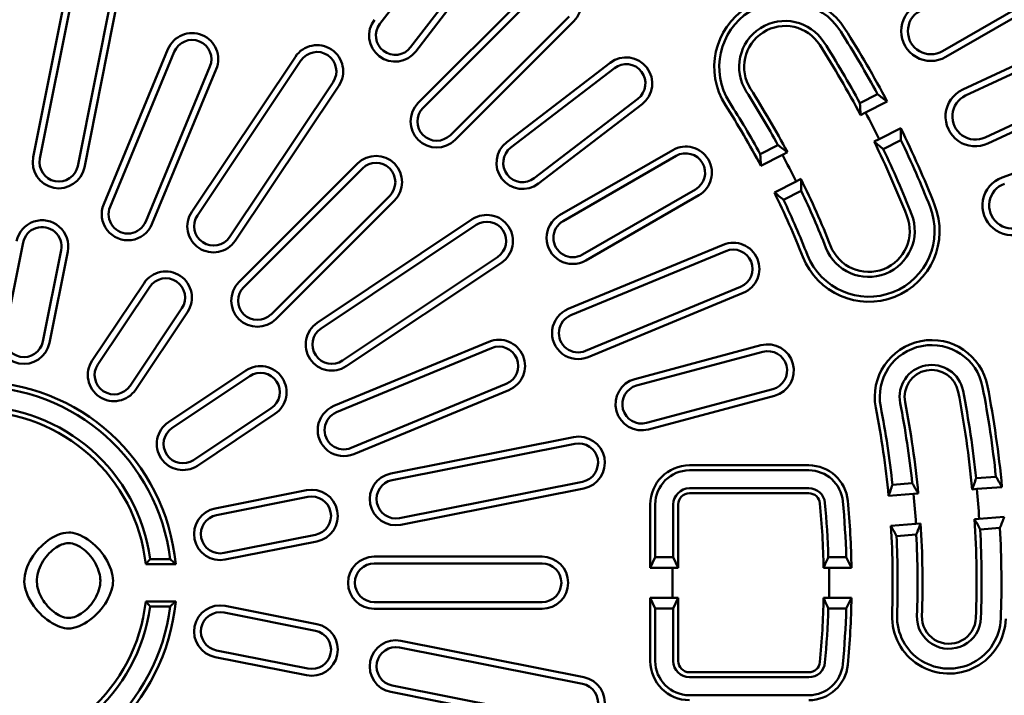
# Model space of a CAD drawing. Units: millimetres. Extents: x 97022 to 104661, y 483 to 4711.
# Drawn here: x 99951 to 100215, y 1300 to 1481 of the extents above; entities that cross this region are included whole.
import ezdxf

# ---------------------------------------------------------------- set-up
doc = ezdxf.new("R2010")
doc.units = ezdxf.units.MM
doc.header["$LTSCALE"] = 10
doc.layers.add('Sichtbar (ISO)', color=10, linetype='Continuous', lineweight=50)

msp = doc.modelspace()

# ---------------------------------------------------------------- linework, layer by layer
at = {"layer": 'Sichtbar (ISO)'}
for p, q in [((100047.807, 1479.968), (100069.114, 1507.735)), ((100077.333, 1501.428), (100056.026, 1473.661)), ((100078.777, 1500.32), (100057.47, 1472.553)), ((99954.866, 1444.2), (99964.62, 1493.239)), ((99956.65, 1443.845), (99966.405, 1492.884)), ((99976.566, 1490.863), (99966.812, 1441.824)), ((99978.351, 1490.508), (99968.597, 1441.468)), ((100058.09, 1458.737), (100089.909, 1490.557)), ((100059.376, 1457.45), (100091.196, 1489.27)), ((100227.414, 1489.253), (100198.646, 1472.643)), ((100229.866, 1488.567), (100199.556, 1471.067)), ((100098.522, 1481.944), (100066.702, 1450.125)), ((100099.809, 1480.658), (100067.989, 1448.838)), ((100204.094, 1462.348), (100235.815, 1477.14)), ((99973.776, 1431.578), (99990.996, 1473.152)), ((100204.863, 1460.699), (100234.97, 1474.738)), ((99975.457, 1430.881), (99992.678, 1472.456)), ((99997.366, 1429.552), (100025.145, 1471.125)), ((100002.249, 1468.491), (99985.029, 1426.917)), ((100003.931, 1467.795), (99986.71, 1426.22)), ((99998.879, 1428.541), (100026.658, 1470.114)), ((100081.805, 1448.218), (100109.572, 1469.525)), ((100082.913, 1446.774), (100110.68, 1468.081)), ((100035.272, 1464.358), (100007.493, 1422.785)), ((100036.785, 1463.347), (100009.007, 1421.774)), ((100240.194, 1463.536), (100210.087, 1449.497)), ((100242.577, 1462.639), (100210.856, 1447.847)), ((100116.987, 1459.862), (100089.22, 1438.555)), ((100176.52, 1458.645), (100181.262, 1461.061)), ((100118.095, 1458.418), (100090.327, 1437.111)), ((100183.817, 1459.123), (100178.025, 1456.172)), ((100178.025, 1456.172), (100176.688, 1455.491)), ((100181.657, 1449.044), (100187.449, 1451.995)), ((100214.618, 1438.766), (100247.507, 1450.737)), ((100149.78, 1445.02), (100154.522, 1447.436)), ((100180.32, 1448.363), (100181.657, 1449.044)), ((100187.515, 1448.789), (100182.773, 1446.372)), ((100096.01, 1428.606), (100126.321, 1446.106)), ((100096.92, 1427.03), (100127.231, 1444.53)), ((100155.747, 1444.821), (100149.955, 1441.869)), ((100157.084, 1445.502), (100155.747, 1444.821)), ((100010.006, 1410.654), (100041.826, 1442.474)), ((100011.293, 1409.367), (100043.113, 1441.187)), ((100153.587, 1434.741), (100159.379, 1437.693)), ((100159.379, 1437.693), (100160.716, 1438.374)), ((100050.439, 1433.861), (100018.619, 1402.041)), ((100132.411, 1435.558), (100102.1, 1418.058)), ((100133.321, 1433.982), (100103.01, 1416.482)), ((100160.775, 1435.164), (100156.033, 1432.748)), ((100051.726, 1432.574), (100019.906, 1400.754)), ((100031.026, 1399.755), (100072.599, 1427.533)), ((100032.037, 1398.242), (100073.61, 1426.02)), ((99947.286, 1396.767), (99952.163, 1421.287)), ((100098.296, 1403.481), (100139.87, 1420.701)), ((99962.325, 1419.265), (99957.447, 1394.746)), ((99964.11, 1418.91), (99959.232, 1394.391)), ((100098.992, 1401.799), (100140.567, 1419.02)), ((100079.366, 1417.406), (100037.793, 1389.627)), ((100080.377, 1415.893), (100038.804, 1388.114)), ((99970.699, 1389.641), (99984.588, 1410.428)), ((99972.212, 1388.63), (99986.101, 1409.417)), ((100144.532, 1409.448), (100102.957, 1392.228)), ((100145.228, 1407.767), (100103.653, 1390.546)), ((99994.715, 1403.661), (99980.826, 1382.874)), ((99996.228, 1402.65), (99982.339, 1381.863)), ((100035.472, 1377.458), (100077.047, 1394.679)), ((100036.168, 1375.777), (100077.743, 1392.998)), ((100116.18, 1384.687), (100149.988, 1393.745)), ((100116.651, 1382.929), (100150.459, 1391.988)), ((99991.115, 1373.087), (100011.902, 1386.977)), ((99992.126, 1371.574), (100012.913, 1385.463)), ((100081.708, 1383.426), (100040.133, 1366.205)), ((100082.404, 1381.745), (100040.83, 1364.524)), ((100153.14, 1381.98), (100119.333, 1372.922)), ((100153.611, 1380.223), (100119.804, 1371.164)), ((100018.669, 1376.849), (99997.882, 1362.96)), ((100019.68, 1375.336), (99998.893, 1361.447)), ((100050.72, 1359.345), (100099.76, 1369.099)), ((100051.075, 1357.56), (100100.115, 1367.314)), ((100130.811, 1361.544), (100162.811, 1361.544)), ((100130.811, 1360.204), (100162.811, 1360.204)), ((100102.136, 1357.153), (100053.097, 1347.399)), ((100207.676, 1358.074), (100212.981, 1358.491)), ((100003.643, 1349.98), (100028.162, 1354.858)), ((100102.491, 1355.368), (100053.452, 1345.614)), ((100130.811, 1355.384), (100162.811, 1355.384)), ((100185.237, 1356.308), (100190.543, 1356.725)), ((100207.871, 1355.193), (100206.624, 1355.095)), ((100214.601, 1355.723), (100207.871, 1355.193)), ((100003.998, 1348.195), (100028.517, 1353.073)), ((100162.811, 1354.044), (100130.811, 1354.044)), ((100190.921, 1353.86), (100184.191, 1353.33)), ((100192.167, 1353.958), (100190.921, 1353.86)), ((100120.311, 1334.044), (100120.311, 1351.044)), ((100121.651, 1336.931), (100121.651, 1351.044)), ((100126.472, 1336.931), (100126.472, 1351.044)), ((100127.811, 1351.044), (100127.811, 1334.044)), ((100207.252, 1347.12), (100208.498, 1347.218)), ((100208.498, 1347.218), (100215.228, 1347.748)), ((100184.819, 1345.355), (100191.549, 1345.884)), ((100191.549, 1345.884), (100192.795, 1345.982)), ((100214.062, 1344.76), (100208.756, 1344.343)), ((100030.539, 1342.911), (100006.019, 1338.034)), ((100030.894, 1341.127), (100006.374, 1336.249)), ((100191.624, 1342.994), (100186.318, 1342.577)), ((99991.573, 1336.384), (99986.209, 1336.384)), ((100046.296, 1337.044), (100091.296, 1337.044)), ((100120.311, 1334.044), (100121.651, 1336.931)), ((100121.651, 1336.931), (100126.472, 1336.931)), ((100126.472, 1336.931), (100127.811, 1334.044)), ((100168.032, 1336.931), (100172.854, 1336.931)), ((99993.064, 1335.044), (99985.023, 1335.044)), ((100046.296, 1335.224), (100091.296, 1335.224)), ((100120.311, 1334.044), (100126.296, 1334.044)), ((100126.296, 1326.044), (100126.296, 1334.044)), ((100126.296, 1334.044), (100127.811, 1334.044)), ((100166.761, 1334.044), (100168.296, 1334.044)), ((100168.296, 1334.044), (100168.296, 1326.044)), ((100168.296, 1334.044), (100174.262, 1334.044)), ((100126.296, 1326.044), (100120.311, 1326.044)), ((100121.651, 1323.157), (100120.311, 1326.044)), ((100120.311, 1309.044), (100120.311, 1326.044)), ((100127.811, 1326.044), (100126.296, 1326.044)), ((100127.811, 1326.044), (100126.472, 1323.157)), ((100127.811, 1326.044), (100127.811, 1309.044)), ((100168.296, 1326.044), (100166.761, 1326.044)), ((100174.262, 1326.044), (100168.296, 1326.044)), ((99985.023, 1325.044), (99993.064, 1325.044)), ((99986.209, 1323.704), (99991.573, 1323.704)), ((100006.374, 1323.838), (100030.894, 1318.961)), ((100091.296, 1324.864), (100046.296, 1324.864)), ((100091.296, 1323.044), (100046.296, 1323.044)), ((100126.472, 1323.157), (100121.651, 1323.157)), ((100121.651, 1309.044), (100121.651, 1323.157)), ((100126.472, 1309.044), (100126.472, 1323.157)), ((100172.854, 1323.157), (100168.032, 1323.157)), ((100006.019, 1322.053), (100030.539, 1317.176)), ((100053.097, 1312.689), (100102.136, 1302.935)), ((100053.452, 1314.474), (100102.491, 1304.719)), ((100028.162, 1305.23), (100003.643, 1310.107)), ((100028.517, 1307.015), (100003.998, 1311.892)), ((100130.811, 1306.044), (100162.811, 1306.044)), ((100162.811, 1304.704), (100130.811, 1304.704)), ((100100.115, 1292.773), (100051.075, 1302.528)), ((100099.76, 1290.988), (100050.72, 1300.743)), ((100162.811, 1299.884), (100130.811, 1299.884))]:
    msp.add_line(p, q, dxfattribs=at)
at = {"layer": 'Sichtbar (ISO)', "flags": 128}
for points in [[(99964.375, 1343.52), (99963.619, 1343.474), (99962.871, 1343.343), (99962.138, 1343.14), (99961.425, 1342.876), (99960.73, 1342.558), (99960.058, 1342.195), (99959.41, 1341.793), (99958.774, 1341.348), (99958.152, 1340.862), (99957.546, 1340.339), (99956.959, 1339.78), (99956.394, 1339.188), (99955.855, 1338.568), (99955.343, 1337.921), (99954.86, 1337.246), (99954.409, 1336.545), (99953.993, 1335.821), (99953.618, 1335.078), (99953.288, 1334.317), (99953.006, 1333.543), (99952.775, 1332.752), (99952.603, 1331.947), (99952.494, 1331.132), (99952.456, 1330.311)], [(99976.274, 1330.596), (99976.242, 1331.265), (99976.143, 1331.982), (99975.978, 1332.74), (99975.743, 1333.533), (99975.444, 1334.339), (99975.093, 1335.13), (99974.696, 1335.901), (99974.258, 1336.648), (99973.782, 1337.369), (99973.268, 1338.068), (99972.717, 1338.743), (99972.132, 1339.39), (99971.515, 1340.006), (99970.869, 1340.587), (99970.197, 1341.13), (99969.505, 1341.628), (99968.812, 1342.07), (99968.123, 1342.454), (99967.443, 1342.78), (99966.776, 1343.048), (99966.129, 1343.255), (99965.51, 1343.403), (99964.924, 1343.491), (99964.375, 1343.52)], [(99955.853, 1330.273), (99955.876, 1330.934), (99955.945, 1331.589), (99956.057, 1332.239), (99956.211, 1332.881), (99956.406, 1333.513), (99956.639, 1334.133), (99956.908, 1334.738), (99957.211, 1335.327), (99957.546, 1335.898), (99957.909, 1336.448), (99958.297, 1336.971), (99958.707, 1337.468), (99959.136, 1337.936), (99959.581, 1338.374), (99960.039, 1338.78), (99960.509, 1339.152), (99960.986, 1339.488), (99961.467, 1339.787), (99961.95, 1340.046), (99962.432, 1340.264), (99962.91, 1340.439), (99963.396, 1340.574), (99963.893, 1340.661), (99964.394, 1340.692)], [(99964.394, 1340.692), (99964.857, 1340.662), (99965.356, 1340.571), (99965.885, 1340.416), (99966.418, 1340.208), (99966.936, 1339.958), (99967.435, 1339.673), (99967.922, 1339.353), (99968.404, 1338.994), (99968.878, 1338.598), (99969.341, 1338.165), (99969.791, 1337.697), (99970.224, 1337.196), (99970.636, 1336.667), (99971.015, 1336.122), (99971.362, 1335.564), (99971.676, 1334.997), (99971.955, 1334.425), (99972.2, 1333.849), (99972.408, 1333.274), (99972.579, 1332.706), (99972.711, 1332.154), (99972.804, 1331.623), (99972.859, 1331.115), (99972.877, 1330.634)], [(99985.023, 1335.044), (99985.073, 1335.099), (99985.122, 1335.154), (99985.171, 1335.209), (99985.221, 1335.265), (99985.27, 1335.32), (99985.32, 1335.376), (99985.369, 1335.431), (99985.418, 1335.487), (99985.468, 1335.542), (99985.517, 1335.598), (99985.567, 1335.654), (99985.616, 1335.709), (99985.666, 1335.765), (99985.715, 1335.821), (99985.764, 1335.877), (99985.814, 1335.933), (99985.863, 1335.989), (99985.913, 1336.045), (99985.962, 1336.102), (99986.011, 1336.158), (99986.061, 1336.214), (99986.11, 1336.271), (99986.16, 1336.327), (99986.209, 1336.384)], [(99993.064, 1335.044), (99993.002, 1335.1), (99992.94, 1335.157), (99992.877, 1335.213), (99992.815, 1335.27), (99992.753, 1335.326), (99992.691, 1335.382), (99992.629, 1335.438), (99992.567, 1335.495), (99992.505, 1335.551), (99992.443, 1335.607), (99992.38, 1335.663), (99992.318, 1335.718), (99992.256, 1335.774), (99992.194, 1335.83), (99992.132, 1335.886), (99992.07, 1335.941), (99992.008, 1335.997), (99991.946, 1336.052), (99991.884, 1336.108), (99991.821, 1336.163), (99991.759, 1336.218), (99991.697, 1336.273), (99991.635, 1336.328), (99991.573, 1336.384)], [(99972.877, 1330.634), (99972.85, 1330.002), (99972.773, 1329.374), (99972.648, 1328.753), (99972.482, 1328.142), (99972.276, 1327.542), (99972.035, 1326.954), (99971.76, 1326.38), (99971.456, 1325.82), (99971.124, 1325.279), (99970.766, 1324.757), (99970.386, 1324.255), (99969.984, 1323.775), (99969.563, 1323.319), (99969.127, 1322.89), (99968.676, 1322.49), (99968.214, 1322.122), (99967.744, 1321.789), (99967.269, 1321.492), (99966.792, 1321.234), (99966.314, 1321.017), (99965.838, 1320.843), (99965.352, 1320.71), (99964.857, 1320.624), (99964.356, 1320.594)], [(99964.375, 1317.766), (99964.996, 1317.805), (99965.676, 1317.923), (99966.407, 1318.123), (99967.163, 1318.399), (99967.903, 1318.734), (99968.62, 1319.118), (99969.311, 1319.542), (99969.989, 1320.011), (99970.653, 1320.526), (99971.299, 1321.084), (99971.925, 1321.683), (99972.526, 1322.32), (99973.099, 1322.993), (99973.639, 1323.699), (99974.135, 1324.421), (99974.58, 1325.149), (99974.975, 1325.88), (99975.319, 1326.607), (99975.612, 1327.328), (99975.852, 1328.036), (99976.038, 1328.724), (99976.17, 1329.382), (99976.248, 1330.007), (99976.274, 1330.596)], [(99952.456, 1330.311), (99952.491, 1329.689), (99952.596, 1329.008), (99952.772, 1328.276), (99953.022, 1327.5), (99953.336, 1326.714), (99953.7, 1325.942), (99954.108, 1325.191), (99954.554, 1324.465), (99955.036, 1323.764), (99955.555, 1323.082), (99956.109, 1322.424), (99956.695, 1321.793), (99957.31, 1321.193), (99957.952, 1320.626), (99958.619, 1320.097), (99959.303, 1319.612), (99959.987, 1319.182), (99960.666, 1318.808), (99961.337, 1318.49), (99961.994, 1318.229), (99962.633, 1318.025), (99963.246, 1317.881), (99963.828, 1317.795), (99964.375, 1317.766)], [(99964.356, 1320.594), (99963.815, 1320.63), (99963.281, 1320.73), (99962.759, 1320.884), (99962.253, 1321.083), (99961.759, 1321.321), (99961.284, 1321.591), (99960.825, 1321.888), (99960.374, 1322.217), (99959.932, 1322.574), (99959.501, 1322.96), (99959.082, 1323.37), (99958.68, 1323.804), (99958.294, 1324.259), (99957.928, 1324.733), (99957.582, 1325.227), (99957.258, 1325.74), (99956.961, 1326.268), (99956.691, 1326.81), (99956.454, 1327.363), (99956.251, 1327.926), (99956.085, 1328.5), (99955.96, 1329.086), (99955.881, 1329.678), (99955.853, 1330.273)], [(99985.023, 1325.044), (99985.073, 1324.989), (99985.122, 1324.933), (99985.171, 1324.878), (99985.221, 1324.823), (99985.27, 1324.768), (99985.32, 1324.712), (99985.369, 1324.657), (99985.418, 1324.601), (99985.468, 1324.545), (99985.517, 1324.49), (99985.567, 1324.434), (99985.616, 1324.378), (99985.666, 1324.322), (99985.715, 1324.266), (99985.764, 1324.21), (99985.814, 1324.154), (99985.863, 1324.098), (99985.913, 1324.042), (99985.962, 1323.986), (99986.011, 1323.93), (99986.061, 1323.873), (99986.11, 1323.817), (99986.16, 1323.761), (99986.209, 1323.704)], [(99993.064, 1325.044), (99993.002, 1324.987), (99992.94, 1324.931), (99992.877, 1324.874), (99992.815, 1324.818), (99992.753, 1324.762), (99992.691, 1324.705), (99992.629, 1324.649), (99992.567, 1324.593), (99992.505, 1324.537), (99992.443, 1324.481), (99992.38, 1324.425), (99992.318, 1324.369), (99992.256, 1324.313), (99992.194, 1324.258), (99992.132, 1324.202), (99992.07, 1324.146), (99992.008, 1324.091), (99991.946, 1324.035), (99991.884, 1323.98), (99991.821, 1323.925), (99991.759, 1323.869), (99991.697, 1323.814), (99991.635, 1323.759), (99991.573, 1323.704)]]:
    msp.add_lwpolyline(points, dxfattribs=at)
at = {"layer": 'Sichtbar (ISO)'}
msp.add_circle((99939.296, 1330.044), 428.688, dxfattribs=at)
for centre, radius, start, end in [((99939.296, 1330.044), 430, 320.33756, 129.66244), ((99939.296, 1330.044), 417.5, 322.12116, 127.87884), ((99939.296, 1330.044), 415.68, 322.38021, 127.61979), ((99939.296, 1330.044), 342.999, 4.60697, 85.39303), ((99939.296, 1330.044), 340, 4.21673, 175.78327), ((99939.296, 1330.044), 340.814, 5.285, 68.715), ((99939.296, 1330.044), 340.745, 5.29686, 68.70314), ((99939.296, 1330.044), 430, 140.33756, 309.66244), ((99939.296, 1330.044), 417.5, 142.12116, 307.87884), ((99939.296, 1330.044), 415.68, 142.38021, 307.61979), ((100094.859, 1485.607), 7, 315, 135), ((100156.469, 1468.398), 19, 32.5, 212.5), ((100156.469, 1468.398), 17.66, 32.5, 212.5), ((100195.556, 1477.995), 8, 120, 300), ((100051.917, 1476.814), 7, 142.5, 322.5), ((100195.556, 1477.995), 6.18, 120, 300), ((100051.917, 1476.814), 5.18, 142.5, 322.5), ((100156.469, 1468.398), 12.34, 32.5, 212.5), ((100156.469, 1468.398), 11, 32.5, 212.5), ((99939.296, 1330.044), 276.5, 27.8289, 32.5), ((99997.464, 1470.473), 7, 337.5, 157.5), ((99939.296, 1330.044), 275.16, 28.43416, 32.5), ((99997.464, 1470.473), 5.18, 337.5, 157.5), ((100030.965, 1467.236), 7, 326.25, 146.25), ((99939.296, 1330.044), 268.5, 27.8536, 32.5), ((99939.296, 1330.044), 269.84, 28.46244, 32.5), ((100030.965, 1467.236), 5.18, 326.25, 146.25), ((100113.833, 1463.971), 7, 307.5, 127.5), ((100113.833, 1463.971), 5.18, 307.5, 127.5), ((99939.296, 1330.044), 245.16, 28.6097, 32.5), ((99939.296, 1330.044), 246.5, 27.92979, 32.5), ((100207.475, 1455.098), 8, 115, 295), ((100207.475, 1455.098), 6.18, 115, 295), ((100063.039, 1453.787), 7, 135, 315), ((100063.039, 1453.787), 5.18, 135, 315), ((99939.296, 1330.044), 238.5, 27.96098, 32.5), ((99939.296, 1330.044), 239.84, 28.64542, 32.5), ((99939.296, 1330.044), 270, 26.15114, 27.84886), ((99939.296, 1330.044), 276.5, 21.5, 26.1711), ((100086.066, 1442.665), 7, 127.5, 307.5), ((100086.066, 1442.665), 5.18, 127.5, 307.5), ((100129.821, 1440.044), 7, 300, 120), ((99939.296, 1330.044), 268.5, 21.5, 26.1464), ((99939.296, 1330.044), 275.16, 21.5, 25.56584), ((99961.731, 1442.834), 7, 168.75, 348.75), ((100046.776, 1437.524), 7, 315, 135), ((100129.821, 1440.044), 5.18, 300, 120), ((99939.296, 1330.044), 245, 26.06452, 27.93548), ((99939.296, 1330.044), 269.84, 21.5, 25.53756), ((99961.731, 1442.834), 5.18, 168.75, 348.75), ((100046.776, 1437.524), 5.18, 315, 135), ((100217.354, 1431.249), 8, 110, 290), ((99939.296, 1330.044), 246.5, 21.5, 26.07021), ((100217.354, 1431.249), 6.18, 110, 290), ((99939.296, 1330.044), 238.5, 21.5, 26.03902), ((99939.296, 1330.044), 245.16, 21.5, 25.3903), ((99980.243, 1428.899), 7, 157.5, 337.5), ((99980.243, 1428.899), 5.18, 157.5, 337.5), ((99939.296, 1330.044), 239.84, 21.5, 25.35458), ((100178.878, 1424.418), 19, 201.5, 21.5), ((100178.878, 1424.418), 17.66, 201.5, 21.5), ((100003.186, 1425.663), 7, 146.25, 326.25), ((100003.186, 1425.663), 5.18, 146.25, 326.25), ((100076.488, 1421.713), 7, 303.75, 123.75), ((100099.51, 1422.544), 7, 120, 300), ((100178.878, 1424.418), 12.34, 201.5, 21.5), ((100178.878, 1424.418), 11, 201.5, 21.5), ((99957.244, 1420.276), 7, 348.75, 168.75), ((100076.488, 1421.713), 5.18, 303.75, 123.75), ((100099.51, 1422.544), 5.18, 120, 300), ((99957.244, 1420.276), 5.18, 348.75, 168.75), ((100142.549, 1414.234), 7, 292.5, 112.5), ((100142.549, 1414.234), 5.18, 292.5, 112.5), ((99990.408, 1406.539), 7, 326.25, 146.25), ((99990.408, 1406.539), 5.18, 326.25, 146.25), ((100014.956, 1405.704), 7, 135, 315), ((100014.956, 1405.704), 5.18, 135, 315), ((100100.975, 1397.013), 7, 112.5, 292.5), ((100100.975, 1397.013), 5.18, 112.5, 292.5), ((100034.915, 1393.934), 7, 123.75, 303.75), ((99952.367, 1395.756), 7, 168.75, 348.75), ((99952.367, 1395.756), 5.18, 168.75, 348.75), ((100034.915, 1393.934), 5.18, 123.75, 303.75), ((100079.725, 1388.212), 7, 292.5, 112.5), ((100151.799, 1386.984), 7, 285, 105), ((100195.746, 1379.893), 15.25, 11, 191), ((100079.725, 1388.212), 5.18, 292.5, 112.5), ((100151.799, 1386.984), 5.18, 285, 105), ((100195.746, 1379.893), 13.91, 11, 191), ((99976.519, 1385.752), 7, 146.25, 326.25), ((99976.519, 1385.752), 5.18, 146.25, 326.25), ((100015.791, 1381.156), 7, 303.75, 123.75), ((100015.791, 1381.156), 5.18, 303.75, 123.75), ((100195.746, 1379.893), 8.59, 11, 191), ((100195.746, 1379.893), 7.25, 11, 191), ((99939.296, 1330.044), 54, 5.31277, 174.68723), ((100117.992, 1377.925), 7, 105, 285), ((99939.296, 1330.044), 52.66, 6.91459, 173.08541), ((100117.992, 1377.925), 5.18, 105, 285), ((99939.296, 1330.044), 268.5, 5.3536, 11), ((99939.296, 1330.044), 269.84, 5.96244, 11), ((99939.296, 1330.044), 275.16, 5.93416, 11), ((99939.296, 1330.044), 276.5, 5.3289, 11), ((99939.296, 1330.044), 252.66, 6.0619, 11), ((99939.296, 1330.044), 254, 5.40233, 11), ((99939.296, 1330.044), 47.34, 7.69618, 172.30382), ((99939.296, 1330.044), 46, 6.24013, 173.75987), ((100038.151, 1370.991), 7, 112.5, 292.5), ((100038.151, 1370.991), 5.18, 112.5, 292.5), ((99939.296, 1330.044), 246, 5.43168, 11), ((99939.296, 1330.044), 247.34, 6.09551, 11), ((99995.004, 1367.267), 7, 123.75, 303.75), ((99995.004, 1367.267), 5.18, 123.75, 303.75), ((100101.125, 1362.234), 7, 281.25, 101.25), ((100101.125, 1362.234), 5.18, 281.25, 101.25), ((100130.811, 1351.044), 10.5, 90, 180), ((100130.811, 1351.044), 9.16, 90, 180), ((100162.811, 1351.044), 10.5, 5.36736, 90), ((100162.811, 1351.044), 9.16, 5.36736, 90), ((100052.086, 1352.479), 7, 101.25, 281.25), ((100052.086, 1352.479), 5.18, 101.25, 281.25), ((100029.528, 1347.992), 7, 281.25, 101.25), ((100130.811, 1351.044), 4.34, 90, 180), ((100162.811, 1351.044), 4.34, 5.36736, 90), ((99939.296, 1330.044), 269.75, 3.65036, 5.34964), ((100029.528, 1347.992), 5.18, 281.25, 101.25), ((100130.811, 1351.044), 3, 90, 180), ((100162.811, 1351.044), 3, 5.36736, 90), ((99939.296, 1330.044), 233.66, 1.68894, 5.36736), ((99939.296, 1330.044), 235, 0.97529, 5.36736), ((99939.296, 1330.044), 252.75, 3.5932, 5.4068), ((100005.008, 1343.115), 7, 101.25, 281.25), ((99939.296, 1330.044), 227.5, 1.00745, 5.36736), ((99939.296, 1330.044), 228.84, 1.72453, 5.36736), ((100005.008, 1343.115), 5.18, 101.25, 281.25), ((99939.296, 1330.044), 268.5, 358, 3.6464), ((99939.296, 1330.044), 246, 358, 3.56832), ((99939.296, 1330.044), 254, 358, 3.59767), ((99939.296, 1330.044), 269.84, 358, 3.03756), ((99939.296, 1330.044), 275.16, 358, 3.06584), ((99939.296, 1330.044), 247.34, 358, 2.90449), ((99939.296, 1330.044), 252.66, 358, 2.9381), ((100046.296, 1330.044), 7, 90, 270), ((100091.296, 1330.044), 7, 270, 90), ((100046.296, 1330.044), 5.18, 90, 270), ((100091.296, 1330.044), 5.18, 270, 90), ((99939.296, 1330.044), 227.5, 354.63264, 358.99255), ((99939.296, 1330.044), 235, 354.63264, 359.02471), ((99939.296, 1330.044), 54, 185.31277, 354.68723), ((99939.296, 1330.044), 52.66, 186.91459, 353.08541), ((99939.296, 1330.044), 47.34, 187.69618, 352.30382), ((99939.296, 1330.044), 46, 186.24013, 353.75987), ((100005.008, 1316.973), 7, 78.75, 258.75), ((99939.296, 1330.044), 228.84, 354.63264, 358.27547), ((99939.296, 1330.044), 233.66, 354.63264, 358.31106), ((100005.008, 1316.973), 5.18, 78.75, 258.75), ((100200.387, 1320.926), 15.25, 178, 358), ((100200.387, 1320.926), 13.91, 178, 358), ((100200.387, 1320.926), 8.59, 178, 358), ((100200.387, 1320.926), 7.25, 178, 358), ((100029.528, 1312.095), 7, 258.75, 78.75), ((100029.528, 1312.095), 5.18, 258.75, 78.75), ((100052.086, 1307.608), 7, 78.75, 258.75), ((100052.086, 1307.608), 5.18, 78.75, 258.75), ((100130.811, 1309.044), 10.5, 180, 270), ((100130.811, 1309.044), 9.16, 180, 270), ((100130.811, 1309.044), 4.34, 180, 270), ((100130.811, 1309.044), 3, 180, 270), ((100162.811, 1309.044), 3, 270, 354.63264), ((100162.811, 1309.044), 4.34, 270, 354.63264), ((100162.811, 1309.044), 9.16, 270, 354.63264), ((100162.811, 1309.044), 10.5, 270, 354.63264), ((99939.296, 1330.044), 340, 184.21673, 355.78327), ((100101.125, 1297.854), 7, 258.75, 78.75), ((99939.296, 1330.044), 342.999, 274.60697, 355.39303), ((100101.125, 1297.854), 5.18, 258.75, 78.75)]:
    msp.add_arc(centre, radius, start, end, dxfattribs=at)
for centre, major_axis, start_param, end_param in [((100014.045, 1183.34), (161.062, -316.103), 2.0661883, 2.0754604), ((99867.692, 1470.575), (154.285, -302.802), 1.1014185, 1.1109202), ((99864.546, 1476.748), (161.062, -316.103), 1.0661322, 1.0754044), ((100005.989, 1199.151), (-143.704, 282.035), 5.2093296, 5.2197339), ((100010.9, 1189.513), (154.285, -302.802), 2.0306724, 2.0401741), ((99875.748, 1454.763), (-136.927, 268.734), 4.2446836, 4.2553777), ((99872.603, 1460.937), (-143.704, 282.035), 4.2050441, 4.2154484), ((100002.844, 1205.324), (-136.927, 268.734), 5.1694003, 5.1800944), ((99926.921, 1487.279), (-26.664, 338.795), 4.2430112, 4.2525129), ((99952.214, 1165.902), (27.835, -353.677), 2.0661883, 2.0754604), ((99927.965, 1474.011), (-24.414, 310.206), 4.2442271, 4.2545959), ((99951.17, 1179.17), (25.585, -325.089), 2.0673156, 2.0774117), ((99951.67, 1172.809), (-26.664, 338.795), 5.1722651, 5.1817668), ((99926.377, 1494.186), (27.835, -353.677), 1.0661322, 1.0754044), ((99950.626, 1186.076), (-24.414, 310.206), 5.1701821, 5.1805509), ((99927.422, 1480.918), (25.585, -325.089), 1.064181, 1.074277), ((99939.296, 1463.513), (0, 287.587), 4.2454078, 4.2566178), ((99939.296, 1189.942), (0, 301.878), 5.2100277, 5.2209429), ((99939.296, 1196.574), (0, 287.587), 5.1681602, 5.1793702), ((99939.296, 1470.146), (0, 301.878), 4.2038351, 4.2147502)]:
    msp.add_ellipse(centre, major_axis=major_axis, ratio=0.885782, start_param=start_param, end_param=end_param, dxfattribs=at)

doc.saveas('drawing.dxf')
